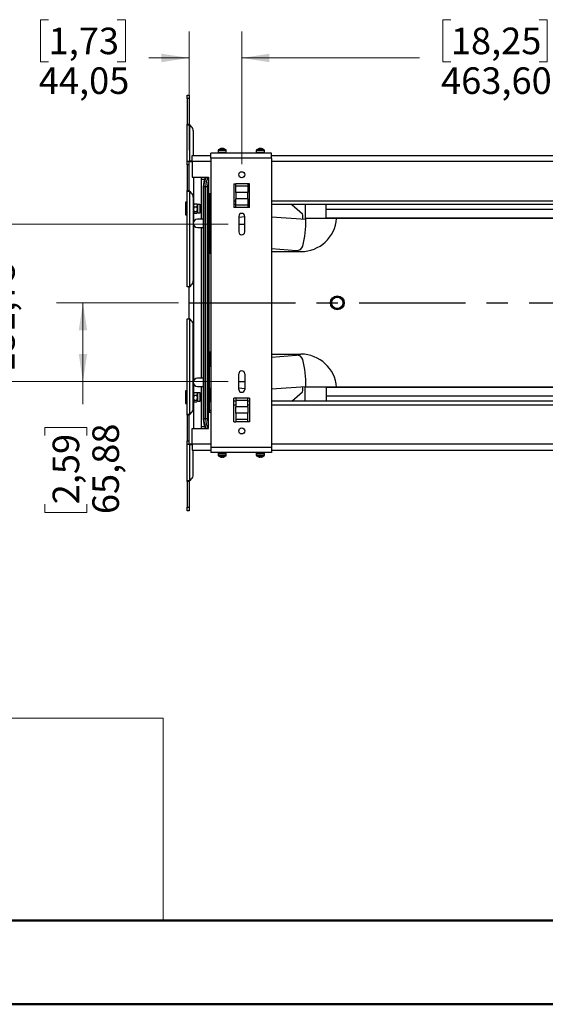
# Model space of a CAD drawing. Units: millimetres. Extents: x 1 to 2941, y 2 to 2081.
# Drawn here: x 719 to 1159, y 2 to 825 of the extents above; entities that cross this region are included whole.
import ezdxf

# ---------------------------------------------------------------- set-up
doc = ezdxf.new("R2010")
doc.units = ezdxf.units.MM
doc.header["$LTSCALE"] = 7
doc.linetypes.add('CENTERX2', pattern=[20.32, 12.7, -2.54, 2.54, -2.54])
doc.styles.add('SLDTEXTSTYLE5', font='TXT', dxfattribs={"width": 0.75})
doc.dimstyles.new('SLDDIMSTYLE0', dxfattribs={"dimtxt": 22.225, "dimasz": 23.114, "dimexe": 0, "dimexo": 0.0625, "dimgap": 5.55625, "dimtad": 0, "dimrnd": 1e-09, "dimzin": 12, "dimdsep": 46, "dimtxsty": 'SLDTEXTSTYLE5', "dimsah": 1, "dimcen": 0.09, "dimadec": 0, "dimazin": 3, "dimtfac": 1, "dimtofl": 0, "dimtmove": 0, "dimatfit": 3, "dimfxl": 0, "dimfrac": 2, "dimtolj": 1, "dimtzin": 12, "dimarcsym": 0})
doc.dimstyles.new('SLDDIMSTYLE1', dxfattribs={"dimtxt": 22.225, "dimasz": 23.114, "dimexe": 0, "dimexo": 0.0625, "dimgap": 5.55625, "dimtad": 0, "dimrnd": 1e-09, "dimzin": 12, "dimdsep": 46, "dimtxsty": 'SLDTEXTSTYLE5', "dimsah": 1, "dimcen": 0.09, "dimadec": 0, "dimazin": 3, "dimtfac": 1, "dimtmove": 0, "dimatfit": 0, "dimfxl": 0, "dimfrac": 2, "dimtolj": 1, "dimtzin": 12, "dimarcsym": 0})

# ---------------------------------------------------------------- blocks, each defined once
blk = doc.blocks.new('Blocco4')
at = {"color": 7, "linetype": 'Continuous', "lineweight": 18}
for q in [(46.64, 216.52), (814.36, 47.27)]:
    blk.add_line((814.36, 216.52), q, dxfattribs=at)
blk = doc.blocks.new('_D_13')
at = {"color": 7, "linetype": 'Continuous', "lineweight": 0}
for p, q in [((684.76, 654.3), (684.76, 698.75)), ((893.43, 654.3), (662.54, 654.3)), ((652.75, 604.45), (652.75, 611.23)), ((652.75, 611.23), (688.03, 611.23)), ((688.03, 611.23), (688.03, 604.45)), ((652.75, 546.98), (652.75, 540.21)), ((688.03, 540.21), (688.03, 546.98)), ((652.75, 540.21), (688.03, 540.21)), ((893.43, 522.55), (662.54, 522.55)), ((684.76, 522.55), (684.76, 478.1))]:
    blk.add_line(p, q, dxfattribs=at)
at = {"color": 7, "linetype": 'Continuous', "lineweight": 18}
for points in [[(684.76, 654.3), (688.32, 677.41), (681.21, 677.41)], [(684.76, 522.55), (681.21, 499.44), (688.32, 499.44)]]:
    blk.add_solid(points, dxfattribs=at)
at = {"color": 7, "linetype": 'Continuous', "lineweight": 18, "char_height": 22.225, "attachment_point": 1, "rotation": 90, "style": 'SLDTEXTSTYLE5'}
for s, insert in [('131,75', (692.64, 530.56)), ('5,19', (659.38, 546.98))]:
    blk.add_mtext(s, dxfattribs=dict(at, insert=insert))
blk = doc.blocks.new('_D_14')
at = {"color": 7, "linetype": 'Continuous', "lineweight": 0}
for p, q in [((851.88, 588.43), (749.74, 588.43)), ((771.97, 588.43), (771.97, 522.55)), ((893.43, 522.55), (749.74, 522.55)), ((771.97, 522.55), (771.97, 503.6)), ((739.96, 477.34), (739.96, 484.12)), ((739.96, 484.12), (775.24, 484.12)), ((775.24, 484.12), (775.24, 477.34)), ((739.96, 419.87), (739.96, 413.1)), ((739.96, 413.1), (775.24, 413.1)), ((775.24, 413.1), (775.24, 419.87))]:
    blk.add_line(p, q, dxfattribs=at)
at = {"color": 7, "linetype": 'Continuous', "lineweight": 18}
for points in [[(771.97, 588.43), (768.41, 565.31), (775.53, 565.31)], [(771.97, 522.55), (775.53, 545.66), (768.41, 545.66)]]:
    blk.add_solid(points, dxfattribs=at)
at = {"color": 7, "linetype": 'Continuous', "lineweight": 18, "char_height": 22.225, "attachment_point": 1, "rotation": 90, "style": 'SLDTEXTSTYLE5'}
for s, insert in [('65,88', (779.84, 411.66)), ('2,59', (746.59, 419.87))]:
    blk.add_mtext(s, dxfattribs=dict(at, insert=insert))
blk = doc.blocks.new('_D_16')
at = {"color": 7, "linetype": 'Continuous', "lineweight": 0}
for p, q in [((743.23, 825.34), (736.46, 825.34)), ((736.46, 825.34), (736.46, 790.05)), ((800.71, 825.34), (807.48, 825.34)), ((807.48, 825.34), (807.48, 790.05)), ((860.77, 716.22), (860.77, 815.55)), ((904.82, 704.49), (904.82, 815.55)), ((860.77, 793.33), (826.97, 793.33)), ((904.82, 793.33), (949.27, 793.33)), ((736.46, 790.05), (743.23, 790.05)), ((807.48, 790.05), (800.71, 790.05))]:
    blk.add_line(p, q, dxfattribs=at)
at = {"color": 7, "linetype": 'Continuous', "lineweight": 18}
for points in [[(860.77, 793.33), (837.66, 796.88), (837.66, 789.77)], [(904.82, 793.33), (927.94, 789.77), (927.94, 796.88)]]:
    blk.add_solid(points, dxfattribs=at)
at = {"color": 7, "linetype": 'Continuous', "lineweight": 18, "char_height": 22.225, "attachment_point": 1, "style": 'SLDTEXTSTYLE5'}
for s, insert in [('1,73', (743.23, 818.7)), ('44,05', (735.02, 785.45))]:
    blk.add_mtext(s, dxfattribs=dict(at, insert=insert))
blk = doc.blocks.new('_D_17')
at = {"color": 7, "linetype": 'Continuous', "lineweight": 0}
for p, q in [((1079.78, 825.34), (1073.01, 825.34)), ((1073.01, 825.34), (1073.01, 790.05)), ((1153.68, 825.34), (1160.45, 825.34)), ((1160.45, 825.34), (1160.45, 790.05)), ((904.82, 704.49), (904.82, 815.55)), ((1368.42, 704.49), (1368.42, 815.55)), ((904.82, 793.33), (1053.52, 793.33)), ((1368.42, 793.33), (1179.94, 793.33)), ((1073.01, 790.05), (1079.78, 790.05)), ((1160.45, 790.05), (1153.68, 790.05))]:
    blk.add_line(p, q, dxfattribs=at)
at = {"color": 7, "linetype": 'Continuous', "lineweight": 18}
for points in [[(904.82, 793.33), (927.94, 789.77), (927.94, 796.88)], [(1368.42, 793.33), (1345.31, 796.88), (1345.31, 789.77)]]:
    blk.add_solid(points, dxfattribs=at)
at = {"color": 7, "linetype": 'Continuous', "lineweight": 18, "char_height": 22.225, "attachment_point": 1, "style": 'SLDTEXTSTYLE5'}
for s, insert in [('18,25', (1079.78, 818.7)), ('463,60', (1071.57, 785.45))]:
    blk.add_mtext(s, dxfattribs=dict(at, insert=insert))

msp = doc.modelspace()

# ---------------------------------------------------------------- linework, layer by layer
at = {"color": 7, "linetype": 'Continuous', "lineweight": 25}
for p, q in [((859.274, 762.326), (860.774, 762.326)), ((859.274, 759.326), (859.274, 762.326)), ((860.774, 759.326), (859.274, 759.326)), ((859.274, 759.326), (859.274, 737.826)), ((860.774, 762.326), (860.774, 759.326)), ((860.774, 759.326), (860.774, 737.826)), ((859.274, 737.826), (860.774, 737.826)), ((859.274, 737.326), (859.274, 737.826)), ((859.274, 706.826), (859.274, 737.326)), ((859.274, 737.326), (860.86, 737.326)), ((860.774, 737.826), (860.774, 737.326)), ((862.81, 735.79), (861.567, 737.033)), ((864.274, 732.255), (864.274, 711.601)), ((888.774, 717.601), (888.074, 717.601)), ((920.774, 717.601), (920.074, 717.601)), ((863.424, 711.601), (879.024, 711.601)), ((863.424, 706.601), (863.424, 711.601)), ((929.824, 713.601), (879.024, 713.601)), ((879.024, 709.601), (879.024, 713.601)), ((929.824, 709.601), (879.024, 709.601)), ((879.024, 709.601), (879.024, 467.251)), ((884.995, 715.959), (884.995, 713.601)), ((888.969, 716.467), (885.503, 716.467)), ((891.345, 716.467), (888.969, 716.467)), ((891.853, 713.601), (891.853, 715.959)), ((916.995, 715.959), (916.995, 713.601)), ((923.345, 716.467), (917.503, 716.467)), ((923.853, 713.601), (923.853, 715.959)), ((929.824, 709.601), (929.824, 713.601)), ((929.824, 711.601), (1349.424, 711.601)), ((929.824, 709.601), (929.824, 467.251)), ((859.274, 706.826), (860.774, 706.826)), ((859.274, 703.826), (859.274, 706.826)), ((860.774, 703.826), (859.274, 703.826)), ((859.274, 703.826), (859.274, 682.326)), ((860.774, 707.326), (863.424, 707.326)), ((860.774, 706.326), (860.774, 707.326)), ((860.774, 681.969), (860.774, 706.326)), ((863.424, 706.601), (863.424, 693.701)), ((863.424, 693.701), (876.924, 693.701)), ((864.774, 656.728), (864.774, 693.701)), ((870.774, 693.701), (870.774, 691.926)), ((870.906, 693.701), (870.774, 691.926)), ((876.924, 693.701), (876.924, 679.801)), ((870.774, 691.926), (870.774, 658.426)), ((872.574, 685.426), (872.574, 491.426)), ((873.041, 685.426), (873.041, 491.426)), ((874.524, 685.426), (873.041, 685.426)), ((874.524, 685.426), (874.524, 491.426)), ((876.104, 685.426), (874.524, 685.426)), ((876.104, 685.426), (876.104, 491.426)), ((898.324, 688.101), (899.824, 688.101)), ((898.324, 688.101), (898.324, 668.101)), ((909.824, 688.101), (899.824, 688.101)), ((899.824, 685.979), (899.824, 688.101)), ((909.824, 685.979), (899.824, 685.979)), ((899.824, 680.858), (899.824, 685.979)), ((911.324, 688.101), (909.824, 688.101)), ((909.824, 688.101), (909.824, 685.979)), ((909.824, 685.979), (909.824, 680.858)), ((911.324, 668.101), (911.324, 688.101)), ((859.274, 682.326), (860.774, 682.326)), ((859.274, 681.826), (859.274, 682.326)), ((859.274, 601.826), (859.274, 681.826)), ((859.274, 681.826), (860.86, 681.826)), ((860.774, 681.969), (860.774, 681.826)), ((861.274, 601.915), (861.274, 681.736)), ((862.81, 680.29), (861.567, 681.533)), ((864.274, 676.755), (864.274, 606.897)), ((876.924, 679.801), (879.024, 679.801)), ((877.363, 497.051), (877.363, 679.801)), ((877.774, 679.801), (877.774, 678.2)), ((877.774, 678.2), (879.024, 678.2)), ((877.774, 678.2), (877.774, 671.164)), ((909.824, 680.858), (899.824, 680.858)), ((899.824, 680.858), (899.824, 675.343)), ((909.824, 675.343), (909.824, 680.858)), ((859.274, 672.676), (857.874, 672.676)), ((857.874, 672.676), (857.874, 667.326)), ((857.874, 667.326), (857.874, 661.976)), ((864.941, 671.115), (864.774, 670.826)), ((865.087, 668.874), (864.774, 670.103)), ((865.087, 671.333), (867.362, 671.333)), ((865.087, 668.874), (867.362, 668.874)), ((867.362, 668.874), (867.674, 670.103)), ((867.674, 670.826), (867.508, 671.115)), ((869.741, 670.826), (867.674, 670.826)), ((867.674, 670.826), (867.674, 670.103)), ((867.674, 670.103), (867.674, 666.87)), ((870.774, 669.826), (870.774, 669.826)), ((879.024, 671.164), (877.774, 671.164)), ((877.774, 671.164), (877.774, 670.85)), ((878.794, 670.85), (877.774, 670.85)), ((877.774, 670.85), (877.774, 660.38)), ((878.794, 670.85), (879.024, 670.883)), ((878.794, 660.38), (878.794, 670.85)), ((899.824, 670.701), (898.324, 670.701)), ((899.824, 668.101), (898.324, 668.101)), ((909.824, 675.343), (899.824, 675.343)), ((899.824, 670.222), (899.824, 675.343)), ((899.824, 668.101), (899.824, 670.222)), ((909.824, 670.222), (899.824, 670.222)), ((909.824, 668.101), (899.824, 668.101)), ((909.824, 675.343), (909.824, 670.222)), ((911.324, 670.701), (909.824, 670.701)), ((909.824, 670.222), (909.824, 668.101)), ((911.324, 668.101), (909.824, 668.101)), ((1349.424, 670.701), (929.824, 670.701)), ((946.625, 670.701), (955.683, 662.897)), ((957.924, 670.701), (957.924, 659.026)), ((975.424, 666.451), (975.424, 670.701)), ((857.874, 661.976), (859.274, 661.976)), ((865.087, 664.867), (864.774, 666.87)), ((864.774, 663.826), (864.941, 663.537)), ((865.087, 664.867), (867.362, 664.867)), ((865.087, 663.319), (867.362, 663.319)), ((867.362, 664.867), (867.674, 666.87)), ((867.508, 663.537), (867.674, 663.826)), ((867.674, 666.87), (867.674, 664.093)), ((867.674, 664.093), (867.674, 663.826)), ((867.674, 663.826), (869.741, 663.826)), ((870.774, 664.826), (870.774, 664.826)), ((877.774, 660.38), (878.794, 660.38)), ((877.774, 660.38), (877.774, 660.107)), ((879.024, 660.107), (877.774, 660.107)), ((877.774, 660.107), (877.774, 641.622)), ((878.794, 660.38), (879.024, 660.347)), ((902.324, 660.801), (902.324, 647.801)), ((907.324, 660.347), (902.324, 659.808)), ((907.324, 647.801), (907.324, 660.801)), ((929.824, 660.484), (958.3, 658.333)), ((1349.424, 666.451), (975.424, 666.451)), ((975.424, 659.351), (975.424, 666.451)), ((1349.424, 659.351), (975.424, 659.351)), ((864.774, 523.728), (864.774, 653.123)), ((872.574, 658.426), (867.774, 658.426)), ((867.774, 651.426), (872.574, 651.426)), ((870.774, 651.426), (870.774, 525.426)), ((1349.424, 659.026), (957.924, 659.026)), ((879.024, 641.622), (877.774, 641.622)), ((877.774, 641.622), (877.774, 641.35)), ((878.796, 641.35), (877.774, 641.35)), ((877.774, 641.35), (877.774, 630.379)), ((879.024, 641.383), (878.796, 641.35)), ((878.796, 641.35), (878.796, 630.379)), ((877.774, 630.379), (878.796, 630.379)), ((877.774, 629.724), (877.774, 630.379)), ((879.024, 629.724), (877.774, 629.724)), ((878.796, 630.379), (879.024, 630.346)), ((929.824, 633.802), (950.589, 632.233)), ((929.824, 631.337), (954.274, 631.337)), ((860.86, 601.826), (859.274, 601.826)), ((860.774, 575.026), (860.774, 601.826)), ((861.567, 602.119), (862.81, 603.361)), ((859.274, 495.026), (859.274, 575.026)), ((859.274, 575.026), (860.86, 575.026)), ((861.274, 495.115), (861.274, 574.936)), ((862.81, 573.49), (861.567, 574.733)), ((864.274, 500.097), (864.274, 569.955)), ((879.024, 547.127), (877.774, 547.127)), ((877.774, 547.127), (877.774, 546.472)), ((877.774, 546.472), (878.796, 546.472)), ((877.774, 535.501), (877.774, 546.472)), ((878.796, 546.472), (879.024, 546.505)), ((878.796, 535.501), (878.796, 546.472)), ((929.824, 545.514), (954.274, 545.514)), ((929.824, 543.05), (950.589, 544.618)), ((878.796, 535.501), (877.774, 535.501)), ((877.774, 535.229), (877.774, 535.501)), ((879.024, 535.468), (878.796, 535.501)), ((879.024, 535.229), (877.774, 535.229)), ((877.774, 516.744), (877.774, 535.229)), ((902.324, 516.051), (902.324, 529.051)), ((907.324, 529.051), (907.324, 516.051)), ((864.774, 483.151), (864.774, 520.123)), ((872.574, 525.426), (867.774, 525.426)), ((859.274, 514.876), (857.874, 514.876)), ((857.874, 514.876), (857.874, 504.176)), ((864.941, 513.315), (864.774, 513.026)), ((865.087, 511.074), (864.774, 512.303)), ((865.087, 513.533), (867.362, 513.533)), ((865.087, 511.074), (867.362, 511.074)), ((867.362, 511.074), (867.674, 512.303)), ((867.674, 513.026), (867.508, 513.315)), ((869.741, 513.026), (867.674, 513.026)), ((867.674, 513.026), (867.674, 512.303)), ((867.674, 512.303), (867.674, 509.07)), ((867.774, 518.426), (872.574, 518.426)), ((870.774, 518.426), (870.774, 484.926)), ((870.774, 512.026), (870.774, 512.026)), ((879.024, 516.744), (877.774, 516.744)), ((877.774, 516.471), (877.774, 516.744)), ((877.774, 516.471), (878.794, 516.471)), ((877.774, 506.001), (877.774, 516.471)), ((878.794, 516.471), (879.024, 516.505)), ((878.794, 516.471), (878.794, 506.001)), ((907.324, 516.504), (902.324, 517.043)), ((929.824, 516.368), (958.3, 518.518)), ((946.625, 506.151), (955.683, 513.954)), ((1349.424, 517.826), (957.924, 517.826)), ((957.924, 506.151), (957.924, 517.826)), ((1349.424, 517.501), (975.424, 517.501)), ((975.424, 517.501), (975.424, 510.401)), ((857.874, 504.176), (859.274, 504.176)), ((865.087, 507.067), (864.774, 509.07)), ((864.774, 506.026), (864.941, 505.737)), ((865.087, 507.067), (867.362, 507.067)), ((865.087, 505.519), (867.362, 505.519)), ((867.362, 507.067), (867.674, 509.07)), ((867.508, 505.737), (867.674, 506.026)), ((867.674, 509.07), (867.674, 506.293)), ((867.674, 506.293), (867.674, 506.026)), ((867.674, 506.026), (869.741, 506.026)), ((870.774, 507.026), (870.774, 507.026)), ((878.794, 506.001), (877.774, 506.001)), ((877.774, 505.687), (877.774, 506.001)), ((879.024, 505.687), (877.774, 505.687)), ((877.774, 498.651), (877.774, 505.687)), ((878.794, 506.001), (879.024, 505.968)), ((899.824, 508.751), (898.324, 508.751)), ((898.324, 488.751), (898.324, 508.751)), ((899.824, 506.151), (898.324, 506.151)), ((909.824, 508.751), (899.824, 508.751)), ((899.824, 508.751), (899.824, 506.629)), ((909.824, 506.629), (899.824, 506.629)), ((899.824, 506.629), (899.824, 501.508)), ((911.324, 508.751), (909.824, 508.751)), ((909.824, 506.629), (909.824, 508.751)), ((909.824, 501.508), (909.824, 506.629)), ((911.324, 506.151), (909.824, 506.151)), ((911.324, 508.751), (911.324, 488.751)), ((1349.424, 506.151), (929.824, 506.151)), ((1349.424, 510.401), (975.424, 510.401)), ((975.424, 510.401), (975.424, 506.151)), ((860.86, 495.026), (859.274, 495.026)), ((859.274, 494.526), (859.274, 495.026)), ((860.774, 494.526), (859.274, 494.526)), ((859.274, 494.526), (859.274, 473.026)), ((860.774, 495.026), (860.774, 494.883)), ((860.774, 470.526), (860.774, 494.883)), ((861.567, 495.319), (862.81, 496.561)), ((876.924, 483.151), (876.924, 497.051)), ((876.924, 497.051), (879.024, 497.051)), ((877.774, 498.651), (879.024, 498.651)), ((877.774, 497.051), (877.774, 498.651)), ((909.824, 501.508), (899.824, 501.508)), ((899.824, 495.993), (899.824, 501.508)), ((909.824, 495.993), (899.824, 495.993)), ((899.824, 495.993), (899.824, 490.872)), ((909.824, 501.508), (909.824, 495.993)), ((909.824, 490.872), (909.824, 495.993)), ((874.524, 491.426), (873.041, 491.426)), ((876.104, 491.426), (874.524, 491.426)), ((898.324, 488.751), (899.824, 488.751)), ((909.824, 490.872), (899.824, 490.872)), ((899.824, 490.872), (899.824, 488.751)), ((909.824, 488.751), (899.824, 488.751)), ((909.824, 488.751), (909.824, 490.872)), ((911.324, 488.751), (909.824, 488.751)), ((863.424, 483.151), (876.924, 483.151)), ((863.424, 470.251), (863.424, 483.151)), ((870.774, 484.926), (870.774, 483.151)), ((870.774, 484.926), (870.906, 483.151)), ((859.274, 473.026), (860.774, 473.026)), ((859.274, 470.026), (859.274, 473.026)), ((859.274, 439.526), (859.274, 470.026)), ((860.774, 470.026), (859.274, 470.026)), ((860.774, 469.526), (860.774, 470.526)), ((863.424, 470.251), (863.424, 465.251)), ((863.424, 469.526), (860.774, 469.526)), ((863.424, 465.251), (879.024, 465.251)), ((864.274, 444.597), (864.274, 465.251)), ((929.824, 467.251), (879.024, 467.251)), ((879.024, 467.251), (879.024, 463.251)), ((929.824, 463.251), (879.024, 463.251)), ((884.995, 463.251), (884.995, 460.893)), ((891.853, 460.893), (891.853, 463.251)), ((916.995, 463.251), (916.995, 460.893)), ((923.853, 460.893), (923.853, 463.251)), ((929.824, 467.251), (929.824, 463.251)), ((929.824, 465.251), (1349.424, 465.251)), ((885.503, 460.385), (891.345, 460.385)), ((888.774, 459.251), (888.074, 459.251)), ((917.503, 460.385), (919.62, 460.385)), ((919.62, 460.385), (923.345, 460.385)), ((920.774, 459.251), (920.074, 459.251)), ((860.86, 439.526), (859.274, 439.526)), ((859.274, 439.026), (859.274, 439.526)), ((860.774, 439.026), (859.274, 439.026)), ((859.274, 439.026), (859.274, 417.526)), ((860.774, 439.526), (860.774, 439.026)), ((860.774, 439.026), (860.774, 417.526)), ((861.567, 439.819), (862.81, 441.061)), ((859.274, 417.526), (860.774, 417.526)), ((859.274, 414.526), (859.274, 417.526)), ((860.774, 414.526), (859.274, 414.526)), ((860.774, 417.526), (860.774, 414.526))]:
    msp.add_line(p, q, dxfattribs=at)
at = {"color": 8, "linetype": 'Continuous', "lineweight": 25}
for p, q in [((861.274, 707.326), (861.274, 737.236)), ((889.064, 715.959), (884.995, 715.959)), ((885.074, 714.601), (891.774, 714.601)), ((891.853, 715.959), (889.064, 715.959)), ((923.853, 715.959), (916.995, 715.959)), ((917.074, 714.601), (923.774, 714.601)), ((863.424, 706.326), (860.774, 706.326)), ((879.024, 706.601), (863.424, 706.601)), ((1349.424, 706.601), (929.824, 706.601)), ((870.774, 691.926), (873.74, 691.926)), ((873.041, 685.426), (872.574, 685.426)), ((876.924, 685.426), (876.104, 685.426)), ((877.296, 679.801), (877.296, 497.051)), ((869.741, 670.826), (869.741, 664.093)), ((898.324, 673.701), (899.824, 673.701)), ((909.824, 673.701), (911.324, 673.701)), ((929.824, 673.701), (1349.424, 673.701)), ((869.741, 664.093), (869.741, 663.826)), ((869.741, 513.026), (869.741, 506.293)), ((869.741, 506.293), (869.741, 506.026)), ((898.324, 503.151), (899.824, 503.151)), ((909.824, 503.151), (911.324, 503.151)), ((929.824, 503.151), (1349.424, 503.151)), ((873.041, 491.426), (872.574, 491.426)), ((876.924, 491.426), (876.104, 491.426)), ((870.774, 484.926), (873.74, 484.926)), ((860.774, 470.526), (863.424, 470.526)), ((879.024, 470.251), (863.424, 470.251)), ((1349.424, 470.251), (929.824, 470.251)), ((861.274, 439.615), (861.274, 469.526)), ((885.074, 462.251), (891.774, 462.251)), ((917.074, 462.251), (923.774, 462.251)), ((884.995, 460.893), (891.853, 460.893)), ((916.995, 460.893), (919.48, 460.893)), ((919.48, 460.893), (923.853, 460.893))]:
    msp.add_line(p, q, dxfattribs=at)
at = {"color": 7, "linetype": 'CENTERX2', "lineweight": 25}
for p, q in [((902.324, 654.301), (907.324, 654.301)), ((860.774, 588.426), (1402.774, 588.426)), ((902.324, 522.551), (907.324, 522.551))]:
    msp.add_line(p, q, dxfattribs=at)
at = {"color": 7, "linetype": 'Continuous', "lineweight": 50}
for p, q in [((70.552, 71.503), (2870.552, 71.503)), ((0.552, 1.503), (2940.552, 1.503))]:
    msp.add_line(p, q, dxfattribs=at)
at = {"color": 7, "linetype": 'Continuous', "lineweight": 25}
for centre, radius in [((904.824, 695.601), 2.5), ((984.774, 588.426), 5.776), ((984.774, 588.426), 5.086), ((984.774, 588.426), 4.733), ((904.824, 481.251), 2.5)]:
    msp.add_circle(centre, radius, dxfattribs=at)
for centre, radius, start, end in [((860.86, 736.326), 1, 45, 65.530199), ((859.274, 732.255), 5, 0, 45), ((888.074, 714.601), 3, 90, 141.537667), ((888.774, 714.601), 3, 38.462333, 90), ((920.074, 714.601), 3, 90, 141.537667), ((920.774, 714.601), 3, 38.462333, 90), ((885.503, 715.959), 0.508, 90, 180), ((891.345, 715.959), 0.508, 360, 90), ((917.503, 715.959), 0.508, 90, 180), ((923.345, 715.959), 0.508, 360, 90), ((891.274, 685.426), 18.7, 153.735646, 180), ((891.274, 685.426), 18.234, 153.010498, 180), ((891.274, 685.426), 16.75, 150.394264, 180), ((860.86, 680.826), 1, 45, 65.530199), ((859.274, 676.755), 5, 0, 45), ((869.741, 669.792), 1.033, 1.848572, 90), ((869.741, 664.859), 1.033, 270, 358.151428), ((904.824, 660.801), 2.5, 0, 180), ((886.174, 655.05), 69.95, 2.829962, 6.441055), ((867.774, 654.926), 3.5, 90, 180), ((867.774, 654.926), 3.5, 180, 270), ((954.274, 661.337), 30, 270, 355.580335), ((886.174, 655.05), 72.2, 344.61264, 2.606069), ((904.824, 647.801), 2.5, 180, 0), ((950.966, 637.219), 5, 265.681051, 344.61264), ((860.86, 602.826), 1, 294.469801, 315), ((859.274, 606.897), 5, 315, 0), ((860.86, 574.026), 1, 45, 65.530199), ((859.274, 569.955), 5, 0, 45), ((950.966, 539.632), 5, 15.38736, 94.318949), ((954.274, 515.514), 30, 4.419665, 90), ((886.174, 521.801), 72.2, 357.393931, 15.38736), ((904.824, 529.051), 2.5, 0, 180), ((867.774, 521.926), 3.5, 90, 180), ((867.774, 521.926), 3.5, 180, 270), ((869.741, 511.992), 1.033, 1.848572, 90), ((904.824, 516.051), 2.5, 180, 0), ((886.174, 521.801), 69.95, 353.558945, 357.170038), ((869.741, 507.059), 1.033, 270, 358.151428), ((860.86, 496.026), 1, 294.469801, 315), ((859.274, 500.097), 5, 315, 0), ((891.274, 491.426), 18.7, 180, 206.264354), ((891.274, 491.426), 18.234, 180, 206.989502), ((891.274, 491.426), 16.75, 180, 209.605736), ((885.503, 460.893), 0.508, 180, 270), ((888.074, 462.251), 3, 218.462333, 270), ((888.774, 462.251), 3, 270, 321.537667), ((891.345, 460.893), 0.508, 270, 0), ((917.503, 460.893), 0.508, 180, 270), ((920.074, 462.251), 3, 218.462333, 270), ((920.774, 462.251), 3, 270, 321.537667), ((923.345, 460.893), 0.508, 270, 0), ((860.86, 440.526), 1, 294.469801, 315), ((859.274, 444.597), 5, 315, 0)]:
    msp.add_arc(centre, radius, start, end, dxfattribs=at)
at = {"color": 8, "linetype": 'Continuous', "lineweight": 25}
for centre, start, end in [((891.274, 685.426), 161.069574, 180), ((891.274, 491.426), 180, 198.930426)]:
    msp.add_arc(centre, 15.171, start, end, dxfattribs=at)
at = {"color": 7, "linetype": 'Continuous', "lineweight": 25}
for points, knots in [([(861.274, 737.236), (861.177, 737.271), (861.041, 737.32), (860.901, 737.324), (860.86, 737.326)], [0, 0, 0, 0, 0.7130026, 1, 1, 1, 1]), ([(861.274, 681.736), (861.177, 681.771), (861.041, 681.82), (860.901, 681.824), (860.86, 681.826)], [0, 0, 0, 0, 0.7130026, 1, 1, 1, 1]), ([(864.774, 670.103), (864.775, 670.132), (864.779, 670.548), (864.939, 670.954), (865.087, 671.333)], [0, 0, 0, 0, 0.0701742, 1, 1, 1, 1]), ([(864.774, 666.87), (864.775, 666.918), (864.779, 667.594), (864.939, 668.257), (865.087, 668.874)], [0, 0, 0, 0, 0.0701742, 1, 1, 1, 1]), ([(865.087, 671.333), (865.032, 671.268), (864.971, 671.196), (864.949, 671.12), (864.947, 671.112)], [0, 0, 0, 0, 0.8885364, 1, 1, 1, 1]), ([(867.674, 670.103), (867.674, 670.132), (867.67, 670.548), (867.51, 670.954), (867.362, 671.333)], [0, 0, 0, 0, 0.0701742, 1, 1, 1, 1]), ([(867.362, 671.333), (867.416, 671.268), (867.478, 671.196), (867.5, 671.12), (867.502, 671.112)], [0, 0, 0, 0, 0.8885364, 1, 1, 1, 1]), ([(867.674, 666.87), (867.674, 666.918), (867.67, 667.594), (867.51, 668.257), (867.362, 668.874)], [0, 0, 0, 0, 0.0701742, 1, 1, 1, 1]), ([(865.087, 664.867), (865.04, 664.802), (864.857, 664.549), (864.809, 664.287), (864.774, 664.093)], [0, 0, 0, 0, 0.2575513, 1, 1, 1, 1]), ([(864.774, 664.093), (864.779, 664.022), (864.796, 663.76), (864.964, 663.505), (865.087, 663.319)], [0, 0, 0, 0, 0.2686336, 1, 1, 1, 1]), ([(867.362, 664.867), (867.409, 664.802), (867.592, 664.549), (867.639, 664.287), (867.674, 664.093)], [0, 0, 0, 0, 0.2575513, 1, 1, 1, 1]), ([(867.674, 664.093), (867.671, 664.022), (867.663, 663.84), (867.551, 663.662), (867.482, 663.553)], [0, 0, 0, 0, 0.386022, 1, 1, 1, 1]), ([(860.86, 601.826), (860.962, 601.833), (861.104, 601.844), (861.236, 601.9), (861.274, 601.915)], [0, 0, 0, 0, 0.7130025, 1, 1, 1, 1]), ([(861.274, 574.936), (861.177, 574.971), (861.041, 575.02), (860.901, 575.024), (860.86, 575.026)], [0, 0, 0, 0, 0.7130026, 1, 1, 1, 1]), ([(864.774, 512.303), (864.775, 512.332), (864.779, 512.748), (864.939, 513.154), (865.087, 513.533)], [0, 0, 0, 0, 0.0701742, 1, 1, 1, 1]), ([(864.774, 509.07), (864.775, 509.118), (864.779, 509.794), (864.939, 510.457), (865.087, 511.074)], [0, 0, 0, 0, 0.0701742, 1, 1, 1, 1]), ([(865.087, 513.533), (865.032, 513.468), (864.971, 513.396), (864.949, 513.32), (864.947, 513.312)], [0, 0, 0, 0, 0.8885364, 1, 1, 1, 1]), ([(867.674, 512.303), (867.674, 512.332), (867.67, 512.748), (867.51, 513.154), (867.362, 513.533)], [0, 0, 0, 0, 0.0701742, 1, 1, 1, 1]), ([(867.362, 513.533), (867.416, 513.468), (867.478, 513.396), (867.5, 513.32), (867.502, 513.312)], [0, 0, 0, 0, 0.8885364, 1, 1, 1, 1]), ([(867.674, 509.07), (867.674, 509.118), (867.67, 509.794), (867.51, 510.457), (867.362, 511.074)], [0, 0, 0, 0, 0.0701742, 1, 1, 1, 1]), ([(865.087, 507.067), (865.04, 507.002), (864.857, 506.749), (864.809, 506.487), (864.774, 506.293)], [0, 0, 0, 0, 0.2575513, 1, 1, 1, 1]), ([(864.774, 506.293), (864.779, 506.222), (864.796, 505.96), (864.964, 505.705), (865.087, 505.519)], [0, 0, 0, 0, 0.2686336, 1, 1, 1, 1]), ([(867.362, 507.067), (867.409, 507.002), (867.592, 506.749), (867.639, 506.487), (867.674, 506.293)], [0, 0, 0, 0, 0.2575513, 1, 1, 1, 1]), ([(867.674, 506.293), (867.671, 506.222), (867.663, 506.04), (867.551, 505.862), (867.482, 505.753)], [0, 0, 0, 0, 0.386022, 1, 1, 1, 1]), ([(860.86, 495.026), (860.962, 495.033), (861.104, 495.044), (861.236, 495.1), (861.274, 495.115)], [0, 0, 0, 0, 0.7130025, 1, 1, 1, 1]), ([(860.86, 439.526), (860.962, 439.533), (861.104, 439.544), (861.236, 439.6), (861.274, 439.615)], [0, 0, 0, 0, 0.7130025, 1, 1, 1, 1])]:
    msp.add_open_spline(points, degree=3, knots=knots, dxfattribs=at)

# ---------------------------------------------------------------- block references
at = {"color": 7, "linetype": 'Continuous'}
msp.add_blockref('Blocco4', (24.78, 24.455), dxfattribs=at)

# ---------------------------------------------------------------- dimensions: what is measured, and where the dimension line sits
at = {"color": 7, "linetype": 'Continuous', "lineweight": 18}
for base, p1, p2, dimstyle, picture, middle in [((904.824, 793.327), (860.774, 707.326), (904.824, 695.601), 'SLDDIMSTYLE1', '_D_16', (771.97, 793.327)), ((1368.424, 793.327), (904.824, 695.601), (1368.424, 695.601), 'SLDDIMSTYLE0', '_D_17', (1116.728, 793.327))]:
    dim = msp.add_linear_dim(base=base, p1=p1, p2=p2, dimstyle=dimstyle, dxfattribs=at)
    dim.commit()
    dim.dimension.update_dxf_attribs({"geometry": picture, "text_midpoint": middle, "dimtype": 160})
for base, p1, p2, dimstyle, picture, middle in [((684.761, 654.301), (902.324, 522.551), (902.324, 654.301), 'SLDDIMSTYLE1', '_D_13', (684.761, 575.716)), ((771.969699342, 588.425623888), (902.324445734, 522.550623889), (860.774445734, 588.425623888), 'SLDDIMSTYLE0', '_D_14', (771.969699342, 448.605825573))]:
    dim = msp.add_linear_dim(base=base, p1=p1, p2=p2, angle=90, dimstyle=dimstyle, dxfattribs=at)
    dim.commit()
    dim.dimension.update_dxf_attribs({"geometry": picture, "text_midpoint": middle, "dimtype": 160})

doc.saveas('drawing.dxf')
